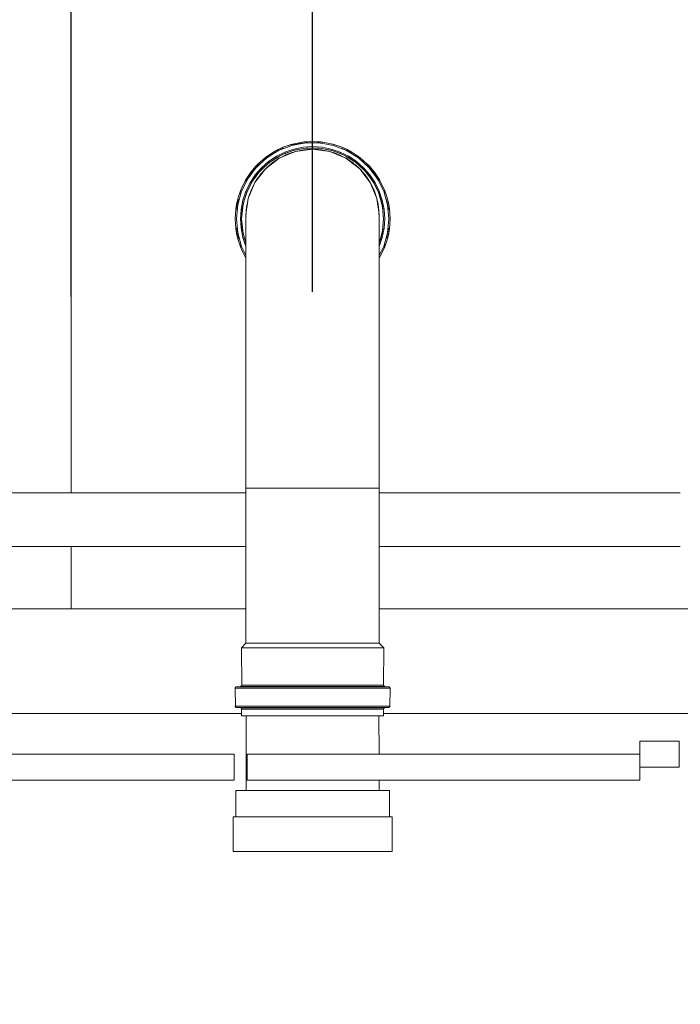
# Model space of a CAD drawing. Units: centimetres. Extents: x -18851 to -15126, y 24562 to 27305.
# Drawn here: x -17015 to -16964, y 26974 to 27049 of the extents above; entities that cross this region are included whole.
import ezdxf

# ---------------------------------------------------------------- set-up
doc = ezdxf.new("R2010")
doc.units = ezdxf.units.CM
doc.layers.get('0').update_dxf_attribs({"color": 4, "lineweight": 0})
doc.layers.get('DEFPOINTS').update_dxf_attribs({"lineweight": 0})
for name, color, linetype, lineweight in [('Ceramica piso', 4, 'Continuous', 0), ('Cotas isométrico', 1, 'Continuous', 0), ('Instalação sanitária conjunto', 4, 'Continuous', 0), ('Passeio conjunto', 4, 'Continuous', 0), ('Tampa caixa 2', 4, 'Continuous', 0)]:
    doc.layers.add(name, color=color, linetype=linetype, lineweight=lineweight)
doc.styles.add('STYLE-LETRAS', font='LETRAS.SHX')
doc.dimstyles.get("Standard").update_dxf_attribs({"dimscale": 10, "dimtxt": 0.45, "dimasz": 0.95, "dimexe": 0.225, "dimexo": 1.5, "dimgap": 0.225, "dimtad": 1, "dimdec": 0, "dimzin": 1, "dimdsep": 46, "dimtxsty": 'STYLE-LETRAS', "dimblk": 'DOTSMALL', "dimcen": 0, "dimadec": 0, "dimazin": 0, "dimtfac": 1, "dimtdec": 0, "dimtofl": 0, "dimtmove": 0, "dimatfit": 3, "dimfxl": 1, "dimtolj": 1, "dimtzin": 1, "dimarcsym": 0})

# ---------------------------------------------------------------- blocks, each defined once
blk = doc.blocks.new('_DotSmall')
at = {"color": 0, "linetype": 'ByBlock', "const_width": 0.5}
blk.add_lwpolyline([(-0.0625, 0, 1), (0.0625, 0, 1)], format="xyb", close=True, dxfattribs=at)
blk = doc.blocks.new('*D134')
at = {"layer": 'Cotas isométrico', "color": 0, "linetype": 'ByBlock', "lineweight": -2, "transparency": 16777216}
for p, q in [((-17117.424, 26995.836), (-17119.511, 26995.836)), ((-17117.261, 26960.89), (-17117.261, 26995.836)), ((-17022.435, 26960.89), (-17119.511, 26960.89))]:
    blk.add_line(p, q, dxfattribs=at)
at = {"layer": 'DEFPOINTS', "color": 0, "transparency": 16777216}
for p in [(-17117.261, 26995.836), (-17102.424, 26995.836), (-17007.435, 26960.89)]:
    blk.add_point(p, dxfattribs=at)
at = {"layer": 'Cotas isométrico', "color": 0, "lineweight": -2, "transparency": 16777216, "xscale": 9.5, "yscale": 9.5, "zscale": 9.5}
for p, rotation in [((-17117.261, 26995.836), 90), ((-17117.261, 26960.89), 270)]:
    blk.add_blockref('_DotSmall', p, dxfattribs=dict(at, rotation=rotation))
at = {"layer": 'Cotas isométrico', "color": 0, "transparency": 16777216, "insert": (-17112.761, 26978.363), "char_height": 4.5, "attachment_point": 5, "rotation": 270, "style": 'STYLE-LETRAS'}
blk.add_mtext('\\A1;35', dxfattribs=at)
blk = doc.blocks.new('*D139')
at = {"layer": 'Cotas isométrico', "color": 0, "linetype": 'ByBlock', "lineweight": -2, "transparency": 16777216}
for p, q in [((-16992.435, 27028.049), (-16992.435, 27068.025)), ((-16957.46, 27019.986), (-16957.46, 27068.025)), ((-16957.46, 27065.775), (-16992.435, 27065.775))]:
    blk.add_line(p, q, dxfattribs=at)
at = {"layer": 'DEFPOINTS', "color": 0, "transparency": 16777216}
for p in [(-16992.435, 27065.775), (-16992.435, 27013.049), (-16957.46, 27004.986)]:
    blk.add_point(p, dxfattribs=at)
at = {"layer": 'Cotas isométrico', "color": 0, "lineweight": -2, "transparency": 16777216, "xscale": 9.5, "yscale": 9.5, "zscale": 9.5, "rotation": 180}
blk.add_blockref('_DotSmall', (-16992.435, 27065.775), dxfattribs=at)
at = {"layer": 'Cotas isométrico', "color": 0, "lineweight": -2, "transparency": 16777216, "xscale": 9.5, "yscale": 9.5, "zscale": 9.5}
blk.add_blockref('_DotSmall', (-16957.46, 27065.775), dxfattribs=at)
at = {"layer": 'Cotas isométrico', "color": 0, "transparency": 16777216, "insert": (-16974.947, 27061.275), "char_height": 4.5, "attachment_point": 5, "rotation": 180, "style": 'STYLE-LETRAS'}
blk.add_mtext('\\A1;35', dxfattribs=at)
blk = doc.blocks.new('*D140')
at = {"layer": 'Cotas isométrico', "color": 0, "linetype": 'ByBlock', "lineweight": -2, "transparency": 16777216}
for p, q in [((-17032.428, 27021.596), (-17032.428, 27068.025)), ((-16992.435, 27028.049), (-16992.435, 27068.025)), ((-16992.435, 27065.775), (-17032.428, 27065.775))]:
    blk.add_line(p, q, dxfattribs=at)
at = {"layer": 'DEFPOINTS', "color": 0, "transparency": 16777216}
for p in [(-17032.428, 27065.775), (-16992.435, 27013.049), (-17032.428, 27006.596)]:
    blk.add_point(p, dxfattribs=at)
at = {"layer": 'Cotas isométrico', "color": 0, "lineweight": -2, "transparency": 16777216, "xscale": 9.5, "yscale": 9.5, "zscale": 9.5, "rotation": 180}
blk.add_blockref('_DotSmall', (-17032.428, 27065.775), dxfattribs=at)
at = {"layer": 'Cotas isométrico', "color": 0, "lineweight": -2, "transparency": 16777216, "xscale": 9.5, "yscale": 9.5, "zscale": 9.5}
blk.add_blockref('_DotSmall', (-16992.435, 27065.775), dxfattribs=at)
at = {"layer": 'Cotas isométrico', "color": 0, "transparency": 16777216, "insert": (-17012.431, 27061.275), "char_height": 4.5, "attachment_point": 5, "rotation": 180, "style": 'STYLE-LETRAS'}
blk.add_mtext('\\A1;40', dxfattribs=at)
blk = doc.blocks.new('*D146')
at = {"layer": 'Cotas isométrico', "color": 0, "linetype": 'ByBlock', "lineweight": -2, "transparency": 16777216}
for p, q in [((-17010.891, 27027.686), (-17010.891, 27092.269)), ((-16992.435, 27043.049), (-16992.435, 27092.269)), ((-17010.891, 27090.019), (-16992.435, 27090.019))]:
    blk.add_line(p, q, dxfattribs=at)
at = {"layer": 'DEFPOINTS', "color": 0, "transparency": 16777216}
for p in [(-16992.435, 27090.019), (-16992.435, 27028.049), (-17010.891, 27012.686)]:
    blk.add_point(p, dxfattribs=at)
at = {"layer": 'Cotas isométrico', "color": 0, "lineweight": -2, "transparency": 16777216, "xscale": 9.5, "yscale": 9.5, "zscale": 9.5, "rotation": 180}
blk.add_blockref('_DotSmall', (-17010.891, 27090.019), dxfattribs=at)
at = {"layer": 'Cotas isométrico', "color": 0, "lineweight": -2, "transparency": 16777216, "xscale": 9.5, "yscale": 9.5, "zscale": 9.5}
blk.add_blockref('_DotSmall', (-16992.435, 27090.019), dxfattribs=at)
at = {"layer": 'Cotas isométrico', "color": 0, "transparency": 16777216, "insert": (-17001.663, 27085.519), "char_height": 4.5, "attachment_point": 5, "rotation": 180, "style": 'STYLE-LETRAS'}
blk.add_mtext('\\A1;18', dxfattribs=at)

msp = doc.modelspace()

# ---------------------------------------------------------------- linework, layer by layer
at = {"layer": 'Ceramica piso', "linetype": 'Continuous', "lineweight": 0}
for p, q in [((-16964.43, 26993.736), (-16964.43, 26993.736)), ((-16964.43, 26993.736), (-16964.43, 26993.736)), ((-16964.43, 26993.736), (-16964.43, 26993.736)), ((-16998.429, 26992.736), (-16998.429, 26992.736)), ((-16998.429, 26992.736), (-16998.429, 26992.736)), ((-16998.429, 26990.737), (-16998.429, 26990.737)), ((-16967.43, 26990.737), (-16967.43, 26990.737)), ((-16967.43, 26990.737), (-16967.43, 26990.737))]:
    msp.add_line(p, q, dxfattribs=at)
at = {"layer": 'Ceramica piso', "linetype": 'Continuous', "lineweight": 0, "flags": 128}
for points in [[(-16967.43, 26993.736), (-16967.43, 26993.736), (-16964.43, 26993.736), (-16964.43, 26991.737), (-16967.43, 26991.737)], [(-16967.43, 26993.736), (-16967.43, 26992.736)], [(-16964.43, 26993.736), (-16964.43, 26993.736)], [(-16998.429, 26992.736), (-16998.429, 26992.736), (-16998.429, 26990.737), (-16998.429, 26990.737), (-17028.428, 26990.737)], [(-17028.428, 26992.736), (-16998.429, 26992.736)], [(-16967.43, 26992.736), (-16967.43, 26992.736), (-16967.43, 26990.737), (-16997.429, 26990.737)], [(-16997.429, 26992.736), (-16967.43, 26992.736)], [(-16997.429, 26992.736), (-16997.429, 26990.737)], [(-16997.429, 26992.736), (-16997.429, 26992.736)], [(-16998.429, 26990.737), (-16998.429, 26990.737)], [(-16997.429, 26990.737), (-16997.429, 26990.737)], [(-16967.43, 26990.737), (-16967.43, 26990.737)]]:
    msp.add_lwpolyline(points, dxfattribs=at)
at = {"layer": 'Instalação sanitária conjunto', "linetype": 'Continuous', "lineweight": 0}
msp.add_line((-16987.356, 26990.737), (-16987.355, 26989.95), dxfattribs=at)
at = {"layer": 'Instalação sanitária conjunto', "linetype": 'Continuous', "lineweight": 0, "flags": 128}
for points in [[(-16994.017, 27039.319), (-16994.054, 27039.312), (-16994.698, 27039.088), (-16995.392, 27038.746), (-16996.036, 27038.316), (-16996.617, 27037.806), (-16997.127, 27037.224), (-16997.557, 27036.581), (-16997.899, 27035.887), (-16998.148, 27035.154), (-16998.299, 27034.395), (-16998.35, 27033.623), (-16998.299, 27032.851), (-16998.148, 27032.093), (-16997.95, 27031.487), (-16997.904, 27031.373)], [(-16994.663, 27039.014), (-16995.031, 27038.836), (-16995.944, 27038.271), (-16996.739, 27037.547), (-16997.076, 27037.156), (-16997.386, 27036.689), (-16997.865, 27035.727), (-16998.159, 27034.693), (-16998.258, 27033.623), (-16998.159, 27032.553), (-16997.865, 27031.52), (-16997.525, 27030.836)], [(-16992.435, 27039.139), (-16993.155, 27039.092), (-16993.863, 27038.952), (-16994.546, 27038.72), (-16995.193, 27038.4), (-16995.793, 27038), (-16996.335, 27037.524), (-16996.811, 27036.981), (-16997.212, 27036.381), (-16997.531, 27035.734), (-16997.763, 27035.051), (-16997.904, 27034.343), (-16997.951, 27033.623), (-16997.904, 27032.903), (-16997.763, 27032.196), (-16997.531, 27031.512), (-16997.525, 27031.5)], [(-16992.435, 27038.938), (-16992.435, 27038.938), (-16993.752, 27038.765), (-16994.98, 27038.256), (-16994.98, 27038.256), (-16996.034, 27037.447), (-16996.843, 27036.393), (-16997.351, 27035.166), (-16997.442, 27034.709), (-16997.481, 27034.513), (-16997.525, 27033.848), (-16997.517, 27033.789)], [(-16994.938, 27038.97), (-16995.071, 27038.918), (-16995.392, 27038.746), (-16995.999, 27038.344), (-16996.027, 27038.322)], [(-16992.435, 27038.938), (-16993.752, 27038.765), (-16994.98, 27038.256), (-16995.334, 27038.019), (-16995.337, 27038.017), (-16995.341, 27038.015), (-16995.384, 27037.986), (-16995.412, 27037.967), (-16995.525, 27037.892)], [(-16992.563, 27039.454), (-16991.898, 27039.422), (-16992.972, 27039.422), (-16994.029, 27039.225), (-16995.031, 27038.836), (-16995.388, 27038.653)], [(-16992.435, 27039.538), (-16993.207, 27039.488), (-16993.966, 27039.337), (-16994.698, 27039.088), (-16995.071, 27038.918), (-16995.372, 27038.756)], [(-16993.839, 27038.863), (-16994.511, 27038.635), (-16994.853, 27038.479), (-16995.147, 27038.321), (-16995.332, 27038.199)], [(-16994.722, 27039.076), (-16995.071, 27038.918), (-16995.183, 27038.849)], [(-16994.663, 27039.014), (-16994.98, 27038.856)], [(-16993.839, 27038.863), (-16993.919, 27038.841), (-16994.731, 27038.527)], [(-16993.966, 27039.337), (-16994.054, 27039.312), (-16994.608, 27039.119)], [(-16993.839, 27038.864), (-16993.919, 27038.841), (-16994.511, 27038.636), (-16994.536, 27038.624)], [(-16993.11, 27038.893), (-16993.235, 27038.868), (-16993.334, 27038.848), (-16993.34, 27038.847), (-16993.752, 27038.765), (-16994.157, 27038.627), (-16994.179, 27038.62), (-16994.24, 27038.599), (-16994.282, 27038.585), (-16994.373, 27038.554)], [(-16993.978, 27039.333), (-16994.054, 27039.312), (-16994.169, 27039.268)], [(-16992.563, 27039.454), (-16992.972, 27039.422), (-16993.405, 27039.374), (-16993.993, 27039.246)], [(-16993.463, 27039.361), (-16993.947, 27039.265), (-16993.993, 27039.246)], [(-16993.015, 27039.01), (-16993.886, 27038.847)], [(-16992.435, 27039.049), (-16992.935, 27039.025), (-16993.143, 27039.002), (-16993.839, 27038.863), (-16993.853, 27038.859)], [(-16993.197, 27039.414), (-16993.405, 27039.374)], [(-16993.049, 27039.408), (-16993.405, 27039.374)], [(-16993.197, 27039.414), (-16993.392, 27039.375)], [(-16992.82, 27039.513), (-16992.981, 27039.513), (-16993.207, 27039.488)], [(-16992.476, 27039.536), (-16992.981, 27039.513), (-16993.19, 27039.489)], [(-16992.435, 27039.048), (-16992.935, 27039.025), (-16993.143, 27039.003)], [(-16992.435, 27039.048), (-16993.143, 27039.002)], [(-16993.125, 27039.004), (-16993.143, 27039.003)], [(-16992.435, 27038.938), (-16992.859, 27038.91), (-16993.088, 27038.895)], [(-16992.435, 27039.538), (-16992.981, 27039.513), (-16993.067, 27039.497)], [(-16992.563, 27039.454), (-16992.898, 27039.422)], [(-16992.082, 27039.025), (-16992.788, 27039.025)], [(-16992.563, 27039.454), (-16991.994, 27039.422)], [(-16992.435, 27039.049), (-16992.479, 27039.046)], [(-16992.435, 27039.538), (-16991.889, 27039.513), (-16992.05, 27039.513)], [(-16992.435, 27039.538), (-16991.663, 27039.488), (-16990.904, 27039.337), (-16990.171, 27039.088), (-16989.798, 27038.918), (-16989.687, 27038.849)], [(-16992.435, 27039.139), (-16991.715, 27039.092), (-16991.007, 27038.952), (-16990.324, 27038.72), (-16989.677, 27038.4), (-16989.077, 27038), (-16988.534, 27037.524), (-16988.059, 27036.981), (-16987.658, 27036.381), (-16987.339, 27035.734), (-16987.107, 27035.051), (-16986.966, 27034.343), (-16986.919, 27033.623), (-16986.966, 27032.903), (-16987.107, 27032.196), (-16987.339, 27031.512), (-16987.345, 27031.5)], [(-16992.435, 27039.049), (-16991.934, 27039.025), (-16991.727, 27039.003), (-16991.031, 27038.863), (-16991.017, 27038.859)], [(-16992.435, 27039.049), (-16992.391, 27039.046)], [(-16992.435, 27039.048), (-16991.727, 27039.002)], [(-16992.435, 27039.048), (-16991.934, 27039.025), (-16991.727, 27039.002)], [(-16992.435, 27038.938), (-16991.118, 27038.765), (-16990.713, 27038.627), (-16990.691, 27038.62), (-16990.63, 27038.599), (-16990.588, 27038.585), (-16990.497, 27038.554)], [(-16992.435, 27038.938), (-16991.118, 27038.765), (-16989.89, 27038.256), (-16989.89, 27038.256), (-16988.836, 27037.447), (-16988.027, 27036.393), (-16988.027, 27036.393), (-16987.519, 27035.166), (-16987.428, 27034.709), (-16987.389, 27034.513), (-16987.345, 27033.848), (-16987.353, 27033.789)], [(-16992.435, 27038.938), (-16992.01, 27038.91), (-16991.782, 27038.895)], [(-16992.394, 27039.536), (-16991.889, 27039.513), (-16991.68, 27039.489)], [(-16991.898, 27039.422), (-16991.649, 27039.403)], [(-16991.898, 27039.422), (-16990.841, 27039.225), (-16989.839, 27038.836), (-16989.487, 27038.656)], [(-16991.889, 27039.513), (-16991.802, 27039.497)], [(-16991.889, 27039.513), (-16991.663, 27039.488)], [(-16991.857, 27039.414), (-16991.649, 27039.403)], [(-16991.855, 27039.01), (-16990.984, 27038.847)], [(-16991.76, 27038.893), (-16991.635, 27038.868), (-16991.536, 27038.848), (-16991.118, 27038.765), (-16989.89, 27038.256), (-16989.536, 27038.019), (-16989.533, 27038.017), (-16989.529, 27038.015), (-16989.486, 27037.986), (-16989.457, 27037.967), (-16989.344, 27037.892)], [(-16991.745, 27039.004), (-16991.727, 27039.003)], [(-16991.031, 27038.864), (-16990.95, 27038.841), (-16990.359, 27038.636), (-16990.334, 27038.624)], [(-16991.031, 27038.863), (-16990.95, 27038.841), (-16990.139, 27038.527)], [(-16991.031, 27038.863), (-16990.359, 27038.635), (-16990.017, 27038.479), (-16989.722, 27038.321), (-16989.538, 27038.199)], [(-16990.904, 27039.337), (-16990.816, 27039.312), (-16990.7, 27039.268)], [(-16990.892, 27039.333), (-16990.816, 27039.312), (-16990.171, 27039.088), (-16989.478, 27038.746), (-16988.87, 27038.344), (-16988.834, 27038.316), (-16988.253, 27037.806), (-16987.742, 27037.224), (-16987.313, 27036.581), (-16986.97, 27035.887), (-16986.722, 27035.154), (-16986.621, 27034.71), (-16986.61, 27034.593)], [(-16990.853, 27039.319), (-16990.816, 27039.312), (-16990.262, 27039.119)], [(-16990.23, 27039.023), (-16989.839, 27038.836), (-16988.925, 27038.271), (-16988.131, 27037.547), (-16987.484, 27036.689), (-16987.344, 27036.47)], [(-16990.23, 27039.023), (-16989.898, 27038.859)], [(-16990.148, 27039.076), (-16989.798, 27038.918), (-16989.478, 27038.746), (-16988.834, 27038.316)], [(-16989.932, 27038.97), (-16989.798, 27038.918), (-16989.498, 27038.756)], [(-16994.392, 27038.546), (-16994.473, 27038.506), (-16994.518, 27038.484), (-16994.586, 27038.45), (-16994.593, 27038.447), (-16994.597, 27038.445), (-16994.98, 27038.256), (-16996.034, 27037.447), (-16996.313, 27037.129), (-16996.315, 27037.126), (-16996.318, 27037.124), (-16996.326, 27037.114), (-16996.374, 27037.06), (-16996.379, 27037.054), (-16996.468, 27036.953)], [(-16993.919, 27038.841), (-16994.511, 27038.635), (-16995.147, 27038.321), (-16995.704, 27037.952), (-16995.738, 27037.928), (-16996.271, 27037.459), (-16996.285, 27037.445)], [(-16995.534, 27038.651), (-16995.999, 27038.344), (-16996.036, 27038.316)], [(-16995.931, 27038.386), (-16995.999, 27038.344), (-16996.013, 27038.331)], [(-16994.406, 27038.672), (-16994.511, 27038.636), (-16994.853, 27038.479), (-16995.148, 27038.322), (-16995.737, 27037.927)], [(-16994.955, 27038.416), (-16995.704, 27037.952), (-16995.737, 27037.927)], [(-16995.126, 27038.333), (-16995.148, 27038.322), (-16995.704, 27037.952)], [(-16995.076, 27038.808), (-16995.388, 27038.653)], [(-16990.95, 27038.841), (-16990.359, 27038.635), (-16990.017, 27038.479), (-16989.722, 27038.322), (-16989.166, 27037.952), (-16989.132, 27037.927), (-16988.599, 27037.459), (-16988.426, 27037.278), (-16988.131, 27036.926), (-16988.1, 27036.88)], [(-16990.478, 27038.546), (-16990.397, 27038.506), (-16990.352, 27038.484), (-16990.284, 27038.45), (-16990.279, 27038.448), (-16990.276, 27038.447), (-16990.272, 27038.444), (-16989.89, 27038.256), (-16988.836, 27037.447), (-16988.556, 27037.128), (-16988.553, 27037.125), (-16988.551, 27037.122), (-16988.544, 27037.114), (-16988.496, 27037.06), (-16988.491, 27037.054), (-16988.402, 27036.953)], [(-16990.464, 27038.672), (-16990.359, 27038.636), (-16989.722, 27038.321), (-16989.166, 27037.952), (-16989.132, 27037.928)], [(-16989.914, 27038.416), (-16989.166, 27037.952)], [(-16989.789, 27038.805), (-16989.487, 27038.656)], [(-16989.744, 27038.333), (-16989.722, 27038.322), (-16989.132, 27037.927)], [(-16989.336, 27038.651), (-16988.87, 27038.344), (-16988.857, 27038.331)], [(-16988.939, 27038.386), (-16988.87, 27038.344), (-16988.843, 27038.322)], [(-16996.617, 27037.806), (-16996.806, 27037.608), (-16997.127, 27037.224), (-16997.464, 27036.737), (-16997.557, 27036.581)], [(-16996.522, 27037.785), (-16996.739, 27037.547), (-16997.386, 27036.689), (-16997.536, 27036.452)], [(-16995.54, 27037.881), (-16995.715, 27037.728), (-16995.731, 27037.713), (-16996.034, 27037.447), (-16996.843, 27036.393), (-16997.351, 27035.166), (-16997.481, 27034.329), (-16997.525, 27033.848), (-16997.525, 27033.67), (-16997.525, 27033.14), (-16997.525, 27032.265), (-16997.525, 27031.062), (-16997.525, 27029.55), (-16997.525, 27027.756), (-16997.525, 27025.711), (-16997.525, 27023.449), (-16997.525, 27021.009), (-16997.525, 27018.432), (-16997.525, 27015.764), (-16997.525, 27013.049), (-16997.481, 27013.049), (-16997.351, 27013.049)], [(-16996.271, 27037.46), (-16996.444, 27037.278), (-16996.739, 27036.926), (-16997.047, 27036.479), (-16997.134, 27036.336), (-16997.447, 27035.699), (-16997.453, 27035.685)], [(-16996.78, 27037.492), (-16997.076, 27037.156), (-16997.348, 27036.74)], [(-16996.271, 27037.459), (-16996.444, 27037.278), (-16996.739, 27036.926), (-16997.047, 27036.479), (-16997.133, 27036.336)], [(-16996.63, 27037.792), (-16996.806, 27037.608), (-16997.105, 27037.25)], [(-16996.729, 27037.678), (-16996.806, 27037.608), (-16996.901, 27037.482)], [(-16996.271, 27037.459), (-16996.739, 27036.926), (-16996.77, 27036.88)], [(-16996.522, 27037.785), (-16996.704, 27037.578)], [(-16995.717, 27037.941), (-16996.373, 27037.342)], [(-16995.726, 27037.936), (-16995.738, 27037.928)], [(-16989.329, 27037.88), (-16989.155, 27037.728), (-16989.139, 27037.713), (-16988.836, 27037.447), (-16988.027, 27036.393), (-16987.865, 27036.064), (-16987.826, 27035.986), (-16987.735, 27035.801)], [(-16989.153, 27037.941), (-16988.496, 27037.342)], [(-16989.144, 27037.936), (-16989.132, 27037.928)], [(-16988.599, 27037.459), (-16988.426, 27037.278), (-16988.13, 27036.926), (-16987.823, 27036.479), (-16987.737, 27036.336), (-16987.423, 27035.699), (-16987.376, 27035.583), (-16987.194, 27035.028), (-16987.188, 27034.997)], [(-16988.599, 27037.459), (-16988.131, 27036.926), (-16987.823, 27036.479), (-16987.736, 27036.336)], [(-16988.598, 27037.46), (-16988.585, 27037.445)], [(-16988.349, 27037.786), (-16988.131, 27037.547), (-16987.797, 27037.16), (-16987.516, 27036.732)], [(-16988.349, 27037.786), (-16988.166, 27037.578)], [(-16988.253, 27037.806), (-16988.064, 27037.608), (-16987.742, 27037.224), (-16987.406, 27036.737), (-16987.374, 27036.673)], [(-16988.24, 27037.792), (-16988.064, 27037.608), (-16987.765, 27037.25)], [(-16988.141, 27037.678), (-16988.064, 27037.608), (-16987.968, 27037.482)], [(-16988.091, 27037.494), (-16987.797, 27037.16), (-16987.484, 27036.689), (-16987.005, 27035.727), (-16986.711, 27034.693), (-16986.611, 27033.623), (-16986.711, 27032.553), (-16986.8, 27032.119)], [(-16997.156, 27037.182), (-16997.464, 27036.737), (-16997.549, 27036.594)], [(-16997.403, 27036.655), (-16997.536, 27036.452)], [(-16997.369, 27036.863), (-16997.464, 27036.737), (-16997.496, 27036.673)], [(-16996.477, 27036.941), (-16996.546, 27036.837), (-16996.556, 27036.822), (-16996.595, 27036.763), (-16996.607, 27036.747), (-16996.843, 27036.393), (-16997.027, 27036.02), (-16997.135, 27035.801)], [(-16996.715, 27036.954), (-16996.739, 27036.926), (-16997.133, 27036.336)], [(-16996.531, 27037.162), (-16996.96, 27036.595)], [(-16988.393, 27036.941), (-16988.324, 27036.837), (-16988.313, 27036.822), (-16988.274, 27036.763), (-16988.263, 27036.747), (-16988.027, 27036.393), (-16987.519, 27035.166), (-16987.446, 27034.615)], [(-16988.338, 27037.162), (-16987.91, 27036.595)], [(-16988.155, 27036.954), (-16988.13, 27036.926), (-16987.737, 27036.336)], [(-16987.714, 27037.182), (-16987.406, 27036.737), (-16987.321, 27036.594)], [(-16987.501, 27036.863), (-16987.406, 27036.737), (-16987.313, 27036.581)], [(-16987.47, 27036.662), (-16987.344, 27036.47)], [(-16997.899, 27035.887), (-16997.95, 27035.76), (-16998.148, 27035.154), (-16998.249, 27034.71), (-16998.295, 27034.416)], [(-16997.904, 27035.873), (-16997.95, 27035.76), (-16998.127, 27035.217)], [(-16997.077, 27036.42), (-16997.471, 27035.628)], [(-16997.124, 27036.35), (-16997.134, 27036.336)], [(-16987.793, 27036.42), (-16987.399, 27035.628)], [(-16987.746, 27036.35), (-16987.736, 27036.336)], [(-16986.97, 27035.887), (-16986.92, 27035.76), (-16986.722, 27035.154), (-16986.571, 27034.395), (-16986.52, 27033.623), (-16986.571, 27032.851), (-16986.722, 27032.093), (-16986.97, 27031.36), (-16987.313, 27030.666), (-16987.345, 27030.612)], [(-16986.966, 27035.873), (-16986.92, 27035.76), (-16986.743, 27035.217)], [(-16998.154, 27035.125), (-16998.249, 27034.71), (-16998.299, 27034.395)], [(-16998.07, 27035.128), (-16998.159, 27034.693), (-16998.224, 27034.332)], [(-16998.07, 27035.128), (-16998.144, 27034.748)], [(-16997.926, 27035.809), (-16997.95, 27035.76), (-16997.991, 27035.619)], [(-16997.448, 27035.7), (-16997.493, 27035.583), (-16997.675, 27035.027), (-16997.767, 27034.62), (-16997.813, 27034.331), (-16997.86, 27033.623), (-16997.813, 27032.915), (-16997.675, 27032.219), (-16997.525, 27031.76)], [(-16997.447, 27035.699), (-16997.493, 27035.583), (-16997.676, 27035.028), (-16997.767, 27034.62), (-16997.814, 27034.332), (-16997.86, 27033.623), (-16997.86, 27033.623), (-16997.813, 27032.915), (-16997.767, 27032.627), (-16997.675, 27032.219), (-16997.525, 27031.777)], [(-16997.652, 27035.098), (-16997.676, 27035.028), (-16997.813, 27034.331)], [(-16997.53, 27035.453), (-16997.729, 27034.754)], [(-16997.447, 27035.699), (-16997.675, 27035.027), (-16997.682, 27034.997)], [(-16997.139, 27035.791), (-16997.18, 27035.67), (-16997.185, 27035.654), (-16997.212, 27035.575), (-16997.214, 27035.57), (-16997.216, 27035.565), (-16997.218, 27035.558), (-16997.351, 27035.166), (-16997.424, 27034.615)], [(-16997.351, 27035.166), (-16997.424, 27034.615)], [(-16987.731, 27035.791), (-16987.69, 27035.67), (-16987.684, 27035.654), (-16987.657, 27035.575), (-16987.656, 27035.57), (-16987.654, 27035.565), (-16987.652, 27035.559), (-16987.519, 27035.166), (-16987.389, 27034.329), (-16987.345, 27033.848), (-16987.345, 27033.67), (-16987.345, 27033.14), (-16987.345, 27032.265), (-16987.345, 27031.062), (-16987.345, 27029.55), (-16987.345, 27027.756), (-16987.345, 27025.711), (-16987.345, 27023.449), (-16987.345, 27021.009), (-16987.345, 27018.432), (-16987.345, 27015.764), (-16987.345, 27013.049), (-16987.345, 27001.202), (-16986.995, 27000.853), (-16987.018, 26997.998), (-16986.994, 26997.985), (-16986.992, 26997.972), (-16986.987, 26997.96), (-16986.982, 26997.948), (-16986.974, 26997.937), (-16986.966, 26997.927), (-16986.956, 26997.919), (-16986.945, 26997.911), (-16986.933, 26997.906), (-16986.921, 26997.901), (-16986.908, 26997.899), (-16986.904, 26997.898), (-16986.636, 26997.873), (-16986.602, 26997.872), (-16986.594, 26997.87), (-16986.582, 26997.866), (-16986.57, 26997.86), (-16986.559, 26997.852), (-16986.549, 26997.844), (-16986.541, 26997.834), (-16986.534, 26997.823), (-16986.528, 26997.811), (-16986.524, 26997.799), (-16986.521, 26997.786), (-16986.52, 26997.773), (-16986.545, 26996.406), (-16986.521, 26996.393), (-16986.524, 26996.381), (-16986.528, 26996.368), (-16986.534, 26996.356), (-16986.541, 26996.346), (-16986.549, 26996.336), (-16986.559, 26996.327), (-16986.57, 26996.32), (-16986.582, 26996.314), (-16986.594, 26996.31), (-16986.607, 26996.307), (-16986.611, 26996.307), (-16986.942, 26996.28), (-16986.928, 26996.279), (-16986.936, 26996.277), (-16986.948, 26996.273), (-16986.96, 26996.267), (-16986.971, 26996.26), (-16986.981, 26996.251), (-16986.989, 26996.241), (-16986.997, 26996.23), (-16987.002, 26996.219), (-16987.007, 26996.206), (-16987.009, 26996.193), (-16987.01, 26996.18), (-16987.01, 26995.65), (-16987.057, 26995.65)], [(-16987.519, 27035.166), (-16987.446, 27034.615)], [(-16987.423, 27035.699), (-16987.376, 27035.583), (-16987.195, 27035.027), (-16987.102, 27034.62), (-16987.056, 27034.332), (-16987.01, 27033.623), (-16987.01, 27033.623), (-16987.057, 27032.915), (-16987.102, 27032.627), (-16987.195, 27032.219), (-16987.345, 27031.76)], [(-16987.423, 27035.699), (-16987.195, 27035.027), (-16987.102, 27034.62), (-16987.057, 27034.331), (-16987.01, 27033.623), (-16987.057, 27032.915), (-16987.195, 27032.219), (-16987.345, 27031.777)], [(-16987.422, 27035.7), (-16987.417, 27035.685)], [(-16987.339, 27035.453), (-16987.141, 27034.754)], [(-16987.218, 27035.098), (-16987.194, 27035.028), (-16987.057, 27034.331)], [(-16986.944, 27035.809), (-16986.92, 27035.76), (-16986.879, 27035.619)], [(-16986.805, 27035.147), (-16986.728, 27034.754)], [(-16986.805, 27035.147), (-16986.711, 27034.693), (-16986.646, 27034.337)], [(-16986.716, 27035.125), (-16986.621, 27034.71), (-16986.575, 27034.416)], [(-16998.207, 27034.856), (-16998.249, 27034.71), (-16998.26, 27034.593)], [(-16998.164, 27034.645), (-16998.224, 27034.332)], [(-16997.777, 27034.512), (-16997.86, 27033.623), (-16997.777, 27032.735)], [(-16997.81, 27034.353), (-16997.814, 27034.332)], [(-16997.394, 27034.952), (-16997.481, 27034.513), (-16997.525, 27033.848), (-16997.517, 27033.789)], [(-16987.476, 27034.952), (-16987.389, 27034.513), (-16987.345, 27033.848), (-16987.353, 27033.789)], [(-16987.092, 27034.512), (-16987.01, 27033.623), (-16987.092, 27032.735)], [(-16987.06, 27034.353), (-16987.056, 27034.332)], [(-16986.706, 27034.641), (-16986.646, 27034.337)], [(-16986.662, 27034.856), (-16986.621, 27034.71), (-16986.571, 27034.395)], [(-16997.501, 27034.028), (-16997.525, 27033.848)], [(-16997.501, 27034.028), (-16997.525, 27033.848)], [(-16987.369, 27034.028), (-16987.345, 27033.848)], [(-16987.369, 27034.028), (-16987.345, 27033.848)], [(-16986.52, 27033.623), (-16986.52, 27033.623)], [(-16998.299, 27032.851), (-16998.249, 27032.537), (-16998.154, 27032.122)], [(-16998.224, 27032.909), (-16998.164, 27032.605)], [(-16998.224, 27032.909), (-16998.159, 27032.553), (-16998.065, 27032.099)], [(-16997.814, 27032.915), (-16997.767, 27032.627), (-16997.676, 27032.219), (-16997.652, 27032.149)], [(-16997.814, 27032.915), (-16997.81, 27032.893)], [(-16987.056, 27032.915), (-16987.102, 27032.627), (-16987.194, 27032.219), (-16987.345, 27031.759)], [(-16986.645, 27032.915), (-16986.711, 27032.553), (-16987.005, 27031.52), (-16987.345, 27030.836)], [(-16987.056, 27032.915), (-16987.06, 27032.893)], [(-16986.571, 27032.851), (-16986.621, 27032.537), (-16986.722, 27032.093), (-16986.92, 27031.487), (-16986.966, 27031.373)], [(-16986.645, 27032.915), (-16986.706, 27032.602)], [(-16998.295, 27032.831), (-16998.249, 27032.537), (-16998.148, 27032.093), (-16997.899, 27031.36), (-16997.557, 27030.666), (-16997.525, 27030.617)], [(-16998.26, 27032.654), (-16998.249, 27032.537), (-16998.207, 27032.39)], [(-16998.142, 27032.493), (-16998.065, 27032.099)], [(-16997.729, 27032.493), (-16997.53, 27031.794)], [(-16997.682, 27032.25), (-16997.676, 27032.219), (-16997.525, 27031.759)], [(-16987.141, 27032.493), (-16987.345, 27031.774)], [(-16987.188, 27032.25), (-16987.194, 27032.219), (-16987.218, 27032.149)], [(-16986.726, 27032.499), (-16986.8, 27032.119)], [(-16986.575, 27032.831), (-16986.621, 27032.537), (-16986.716, 27032.122)], [(-16986.61, 27032.654), (-16986.621, 27032.537), (-16986.662, 27032.39)], [(-16998.127, 27032.03), (-16997.95, 27031.487), (-16997.926, 27031.438)], [(-16997.991, 27031.628), (-16997.95, 27031.487), (-16997.899, 27031.36)], [(-16986.879, 27031.628), (-16986.92, 27031.487), (-16986.97, 27031.36)], [(-16986.743, 27032.03), (-16986.92, 27031.487), (-16986.944, 27031.438)], [(-16997.557, 27030.666), (-16997.525, 27030.612)], [(-16987.334, 27030.795), (-16987.345, 27030.778)], [(-16987.334, 27030.795), (-16987.345, 27030.777)], [(-16987.313, 27030.666), (-16987.345, 27030.617)], [(-17028.388, 27012.686), (-16997.525, 27012.686)], [(-16997.525, 27013.049), (-16997.525, 27001.202), (-16997.875, 27000.853), (-16997.851, 26997.998), (-16997.876, 26997.985), (-16997.878, 26997.972), (-16997.882, 26997.96), (-16997.888, 26997.948), (-16997.895, 26997.937), (-16997.904, 26997.927), (-16997.914, 26997.919), (-16997.925, 26997.911), (-16997.936, 26997.906), (-16997.949, 26997.901), (-16997.962, 26997.899), (-16997.966, 26997.898), (-16998.234, 26997.873), (-16998.036, 26997.873), (-16997.648, 26997.873), (-16997.082, 26997.873), (-16996.358, 26997.873), (-16995.501, 26997.873)], [(-16997.525, 27013.049), (-16997.481, 27013.049)], [(-16997.481, 27013.049), (-16997.351, 27013.049), (-16997.137, 27013.049), (-16996.843, 27013.049), (-16996.473, 27013.049), (-16996.034, 27013.049), (-16995.533, 27013.049), (-16994.98, 27013.049), (-16994.383, 27013.049), (-16993.752, 27013.049), (-16993.099, 27013.049)], [(-16997.351, 27013.049), (-16997.137, 27013.049)], [(-16997.137, 27013.049), (-16996.843, 27013.049), (-16996.473, 27013.049)], [(-16996.473, 27013.049), (-16996.034, 27013.049)], [(-16996.034, 27013.049), (-16995.533, 27013.049)], [(-16995.533, 27013.049), (-16994.98, 27013.049)], [(-16994.98, 27013.049), (-16994.383, 27013.049)], [(-16994.383, 27013.049), (-16993.752, 27013.049)], [(-16993.752, 27013.049), (-16993.099, 27013.049), (-16992.435, 27013.049)], [(-16993.099, 27013.049), (-16992.435, 27013.049)], [(-16991.771, 27013.049), (-16992.435, 27013.049)], [(-16991.771, 27013.049), (-16992.435, 27013.049)], [(-16991.771, 27013.049), (-16991.118, 27013.049), (-16990.487, 27013.049)], [(-16991.771, 27013.049), (-16991.118, 27013.049)], [(-16991.118, 27013.049), (-16990.487, 27013.049), (-16989.89, 27013.049)], [(-16990.487, 27013.049), (-16989.89, 27013.049), (-16989.336, 27013.049), (-16988.836, 27013.049)], [(-16989.89, 27013.049), (-16989.336, 27013.049), (-16988.836, 27013.049), (-16988.397, 27013.049)], [(-16988.836, 27013.049), (-16988.397, 27013.049), (-16988.027, 27013.049), (-16987.733, 27013.049), (-16987.519, 27013.049), (-16987.389, 27013.049), (-16987.345, 27013.049)], [(-16988.397, 27013.049), (-16988.027, 27013.049), (-16987.733, 27013.049), (-16987.519, 27013.049), (-16987.389, 27013.049), (-16987.345, 27013.049)], [(-16987.345, 27012.686), (-16964.339, 27012.686)], [(-16997.525, 27008.586), (-17028.388, 27008.586)], [(-16964.339, 27008.586), (-16987.345, 27008.586)], [(-16997.875, 27000.853), (-16997.828, 27000.853), (-16997.689, 27000.853), (-16997.461, 27000.853), (-16997.146, 27000.853), (-16996.751, 27000.853), (-16996.281, 27000.853), (-16995.746, 27000.853), (-16995.155, 27000.853), (-16994.517, 27000.853), (-16993.843, 27000.853), (-16993.145, 27000.853)], [(-16997.525, 27001.202), (-16997.481, 27001.202)], [(-16997.481, 27001.202), (-16997.351, 27001.202)], [(-16997.351, 27001.202), (-16997.137, 27001.202)], [(-16997.137, 27001.202), (-16996.843, 27001.202)], [(-16996.843, 27001.202), (-16996.473, 27001.202)], [(-16996.473, 27001.202), (-16996.034, 27001.202)], [(-16996.034, 27001.202), (-16995.533, 27001.202)], [(-16995.533, 27001.202), (-16994.98, 27001.202)], [(-16994.98, 27001.202), (-16994.383, 27001.202)], [(-16994.383, 27001.202), (-16993.752, 27001.202)], [(-16993.752, 27001.202), (-16993.099, 27001.202)], [(-16992.435, 27000.853), (-16993.145, 27000.853)], [(-16992.435, 27001.202), (-16993.099, 27001.202)], [(-16992.435, 27001.202), (-16991.771, 27001.202)], [(-16992.435, 27000.853), (-16991.725, 27000.853)], [(-16991.771, 27001.202), (-16991.118, 27001.202), (-16990.487, 27001.202), (-16989.89, 27001.202), (-16989.336, 27001.202)], [(-16991.725, 27000.853), (-16991.027, 27000.853), (-16990.353, 27000.853), (-16989.715, 27000.853), (-16989.123, 27000.853)], [(-16989.336, 27001.202), (-16988.836, 27001.202)], [(-16989.123, 27000.853), (-16988.588, 27000.853), (-16988.119, 27000.853)], [(-16988.836, 27001.202), (-16988.397, 27001.202), (-16988.027, 27001.202), (-16987.733, 27001.202)], [(-16988.119, 27000.853), (-16987.724, 27000.853), (-16987.409, 27000.853), (-16987.18, 27000.853), (-16987.042, 27000.853), (-16986.995, 27000.853)], [(-16987.733, 27001.202), (-16987.519, 27001.202)], [(-16987.519, 27001.202), (-16987.389, 27001.202), (-16987.345, 27001.202)], [(-16997.966, 26997.898), (-16998.234, 26997.873), (-16998.265, 26997.872), (-16998.276, 26997.87), (-16998.288, 26997.866), (-16998.3, 26997.86), (-16998.311, 26997.852), (-16998.32, 26997.844), (-16998.329, 26997.834), (-16998.336, 26997.823), (-16998.342, 26997.811), (-16998.346, 26997.799), (-16998.349, 26997.786), (-16998.35, 26997.773), (-16998.299, 26997.773), (-16998.148, 26997.773), (-16997.899, 26997.773)], [(-16998.35, 26997.773), (-16998.324, 26996.406), (-16998.349, 26996.393), (-16998.346, 26996.381), (-16998.342, 26996.368), (-16998.336, 26996.356), (-16998.329, 26996.346), (-16998.32, 26996.336), (-16998.311, 26996.327), (-16998.3, 26996.32), (-16998.288, 26996.314), (-16998.276, 26996.31), (-16998.263, 26996.307), (-16998.258, 26996.307), (-16997.927, 26996.28), (-16997.94, 26996.279), (-16997.932, 26996.276), (-16997.921, 26996.273), (-16997.91, 26996.267), (-16997.899, 26996.26), (-16997.889, 26996.251), (-16997.88, 26996.241), (-16997.873, 26996.23), (-16997.867, 26996.219), (-16997.863, 26996.206), (-16997.861, 26996.193), (-16997.86, 26996.18), (-16997.86, 26995.65)], [(-16998.234, 26997.873), (-16998.265, 26997.872)], [(-16998.185, 26997.872), (-16998.226, 26997.87), (-16998.077, 26997.87)], [(-16998.185, 26997.872), (-16998.057, 26997.871), (-16998.077, 26997.87)], [(-16997.966, 26997.898), (-16997.919, 26997.898), (-16997.778, 26997.898)], [(-16997.919, 26997.898), (-16997.966, 26997.898)], [(-16997.899, 26997.773), (-16997.557, 26997.773), (-16997.127, 26997.773), (-16996.617, 26997.773)], [(-16997.851, 26997.998), (-16997.667, 26997.998)], [(-16997.778, 26997.898), (-16997.545, 26997.898)], [(-16997.667, 26997.998), (-16997.304, 26997.998)], [(-16997.545, 26997.898), (-16997.225, 26997.898), (-16996.823, 26997.898)], [(-16997.304, 26997.998), (-16996.776, 26997.998)], [(-16996.823, 26997.898), (-16996.346, 26997.898), (-16995.802, 26997.898), (-16995.2, 26997.898)], [(-16996.776, 26997.998), (-16996.1, 26997.998), (-16995.299, 26997.998)], [(-16996.617, 26997.773), (-16996.036, 26997.773), (-16995.392, 26997.773), (-16994.698, 26997.773)], [(-16995.501, 26997.873), (-16994.539, 26997.873), (-16993.505, 26997.873)], [(-16995.299, 26997.998), (-16994.4, 26997.998)], [(-16995.2, 26997.898), (-16994.552, 26997.898), (-16993.866, 26997.898), (-16993.157, 26997.898)], [(-16994.698, 26997.773), (-16993.966, 26997.773), (-16993.207, 26997.773)], [(-16994.4, 26997.998), (-16993.434, 26997.998)], [(-16992.435, 26997.873), (-16993.505, 26997.873)], [(-16992.435, 26997.998), (-16993.434, 26997.998)], [(-16992.435, 26997.773), (-16993.207, 26997.773)], [(-16992.435, 26997.898), (-16993.157, 26997.898)], [(-16992.435, 26997.998), (-16991.435, 26997.998), (-16990.47, 26997.998), (-16989.571, 26997.998)], [(-16992.435, 26997.898), (-16991.713, 26997.898), (-16991.003, 26997.898)], [(-16992.435, 26997.873), (-16991.365, 26997.873), (-16990.331, 26997.873)], [(-16992.435, 26997.773), (-16991.663, 26997.773)], [(-16991.663, 26997.773), (-16990.904, 26997.773), (-16990.171, 26997.773), (-16989.478, 26997.773)], [(-16991.003, 26997.898), (-16990.318, 26997.898), (-16989.669, 26997.898)], [(-16990.331, 26997.873), (-16989.369, 26997.873), (-16988.512, 26997.873)], [(-16989.669, 26997.898), (-16989.068, 26997.898)], [(-16989.571, 26997.998), (-16988.77, 26997.998), (-16988.094, 26997.998)], [(-16989.478, 26997.773), (-16988.834, 26997.773)], [(-16989.068, 26997.898), (-16988.524, 26997.898)], [(-16988.834, 26997.773), (-16988.253, 26997.773), (-16987.742, 26997.773), (-16987.313, 26997.773), (-16986.97, 26997.773), (-16986.722, 26997.773), (-16986.571, 26997.773)], [(-16988.524, 26997.898), (-16988.047, 26997.898)], [(-16988.512, 26997.873), (-16987.788, 26997.873), (-16987.222, 26997.873), (-16986.834, 26997.873), (-16986.636, 26997.873)], [(-16988.094, 26997.998), (-16987.565, 26997.998), (-16987.203, 26997.998)], [(-16988.047, 26997.898), (-16987.645, 26997.898)], [(-16987.645, 26997.898), (-16987.325, 26997.898), (-16987.092, 26997.898), (-16986.951, 26997.898)], [(-16987.203, 26997.998), (-16987.018, 26997.998)], [(-16986.951, 26997.898), (-16986.904, 26997.898), (-16986.951, 26997.898)], [(-16986.904, 26997.898), (-16986.636, 26997.873), (-16986.602, 26997.872)], [(-16986.571, 26997.773), (-16986.52, 26997.773)], [(-16998.324, 26996.406), (-16998.124, 26996.406)], [(-16998.258, 26996.307), (-16998.209, 26996.307), (-16998.258, 26996.307), (-16997.927, 26996.28), (-16997.927, 26996.28), (-16997.74, 26996.28)], [(-16998.209, 26996.307), (-16998.06, 26996.307)], [(-16998.124, 26996.406), (-16997.73, 26996.406)], [(-16998.06, 26996.307), (-16997.815, 26996.307)], [(-16997.927, 26996.28), (-16997.94, 26996.279)], [(-16997.86, 26996.18), (-16997.813, 26996.18)], [(-16997.815, 26996.307), (-16997.478, 26996.307)], [(-16997.813, 26996.18), (-16997.675, 26996.18)], [(-16997.74, 26996.28), (-16997.373, 26996.28), (-16996.837, 26996.28), (-16996.151, 26996.28), (-16995.339, 26996.28)], [(-16997.73, 26996.406), (-16997.155, 26996.406), (-16996.42, 26996.406)], [(-16997.675, 26996.18), (-16997.447, 26996.18)], [(-16997.478, 26996.307), (-16997.055, 26996.307)], [(-16997.447, 26996.18), (-16997.133, 26996.18)], [(-16997.133, 26996.18), (-16996.739, 26996.18)], [(-16997.055, 26996.307), (-16996.553, 26996.307)], [(-16996.739, 26996.18), (-16996.271, 26996.18)], [(-16996.553, 26996.307), (-16995.98, 26996.307)], [(-16996.42, 26996.406), (-16995.549, 26996.406)], [(-16996.271, 26996.18), (-16995.737, 26996.18)], [(-16995.98, 26996.307), (-16995.347, 26996.307)], [(-16995.737, 26996.18), (-16995.147, 26996.18), (-16994.511, 26996.18)], [(-16995.549, 26996.406), (-16994.572, 26996.406), (-16993.522, 26996.406)], [(-16995.347, 26996.307), (-16994.663, 26996.307)], [(-16995.339, 26996.28), (-16994.428, 26996.28), (-16993.448, 26996.28)], [(-16994.663, 26996.307), (-16993.942, 26996.307)], [(-16994.511, 26996.18), (-16993.839, 26996.18)], [(-16993.942, 26996.307), (-16993.195, 26996.307)], [(-16993.839, 26996.18), (-16993.143, 26996.18)], [(-16992.435, 26996.406), (-16993.522, 26996.406)], [(-16992.435, 26996.28), (-16993.448, 26996.28)], [(-16992.435, 26996.307), (-16993.195, 26996.307)], [(-16992.435, 26996.18), (-16993.143, 26996.18)], [(-16992.435, 26996.406), (-16991.348, 26996.406)], [(-16992.435, 26996.307), (-16991.675, 26996.307), (-16990.928, 26996.307)], [(-16992.435, 26996.28), (-16991.421, 26996.28)], [(-16992.435, 26996.18), (-16991.727, 26996.18), (-16991.031, 26996.18)], [(-16991.421, 26996.28), (-16990.442, 26996.28), (-16989.531, 26996.28), (-16988.719, 26996.28), (-16988.033, 26996.28), (-16987.497, 26996.28), (-16987.129, 26996.28), (-16986.942, 26996.28)], [(-16991.348, 26996.406), (-16990.298, 26996.406), (-16989.321, 26996.406), (-16988.45, 26996.406), (-16987.715, 26996.406), (-16987.14, 26996.406)], [(-16991.031, 26996.18), (-16990.359, 26996.18), (-16989.722, 26996.18), (-16989.132, 26996.18), (-16988.599, 26996.18)], [(-16990.928, 26996.307), (-16990.206, 26996.307)], [(-16990.206, 26996.307), (-16989.523, 26996.307), (-16988.89, 26996.307)], [(-16988.89, 26996.307), (-16988.317, 26996.307)], [(-16988.599, 26996.18), (-16988.131, 26996.18)], [(-16988.317, 26996.307), (-16987.815, 26996.307)], [(-16988.131, 26996.18), (-16987.737, 26996.18)], [(-16987.815, 26996.307), (-16987.392, 26996.307)], [(-16987.737, 26996.18), (-16987.423, 26996.18)], [(-16987.423, 26996.18), (-16987.195, 26996.18)], [(-16987.392, 26996.307), (-16987.055, 26996.307)], [(-16987.195, 26996.18), (-16987.057, 26996.18)], [(-16987.14, 26996.406), (-16986.746, 26996.406)], [(-16987.057, 26996.18), (-16987.01, 26996.18)], [(-16987.055, 26996.307), (-16986.81, 26996.307), (-16986.661, 26996.307)], [(-16986.611, 26996.307), (-16986.942, 26996.28), (-16986.928, 26996.279)], [(-16986.746, 26996.406), (-16986.545, 26996.406)], [(-16986.611, 26996.307), (-16986.661, 26996.307), (-16986.611, 26996.307)], [(-16997.675, 26995.65), (-16997.813, 26995.65), (-16997.86, 26995.65)], [(-16997.447, 26995.65), (-16997.675, 26995.65)], [(-16997.505, 26995.65), (-16997.515, 26989.95)], [(-16997.133, 26995.65), (-16997.447, 26995.65)], [(-16996.739, 26995.65), (-16997.133, 26995.65)], [(-16996.271, 26995.65), (-16996.739, 26995.65)], [(-16995.737, 26995.65), (-16996.271, 26995.65)], [(-16993.839, 26995.65), (-16994.511, 26995.65), (-16995.147, 26995.65), (-16995.737, 26995.65)], [(-16992.435, 26995.65), (-16993.143, 26995.65), (-16993.839, 26995.65)], [(-16992.435, 26995.65), (-16991.727, 26995.65)], [(-16991.031, 26995.65), (-16991.727, 26995.65)], [(-16989.722, 26995.65), (-16990.359, 26995.65), (-16991.031, 26995.65)], [(-16989.132, 26995.65), (-16989.722, 26995.65)], [(-16988.131, 26995.65), (-16988.599, 26995.65), (-16989.132, 26995.65)], [(-16987.737, 26995.65), (-16988.131, 26995.65)], [(-16987.423, 26995.65), (-16987.737, 26995.65)], [(-16987.057, 26995.65), (-16987.195, 26995.65), (-16987.423, 26995.65)], [(-16987.365, 26995.65), (-16987.36, 26992.736)], [(-16998.3, 26989.95), (-16998.31, 26987.958)], [(-16998.3, 26989.95), (-16998.063, 26989.95)], [(-16998.063, 26989.95), (-16997.523, 26989.95)], [(-16997.523, 26989.95), (-16996.708, 26989.95), (-16995.663, 26989.95), (-16994.444, 26989.95)], [(-16994.444, 26989.95), (-16993.117, 26989.95)], [(-16993.117, 26989.95), (-16991.753, 26989.95)], [(-16991.753, 26989.95), (-16990.426, 26989.95)], [(-16990.426, 26989.95), (-16989.207, 26989.95), (-16988.162, 26989.95), (-16987.347, 26989.95), (-16986.807, 26989.95), (-16986.57, 26989.95), (-16986.56, 26987.958)], [(-16998.51, 26987.958), (-16998.51, 26985.298), (-16998.458, 26985.298), (-16998.303, 26985.298), (-16998.047, 26985.298), (-16997.696, 26985.298)], [(-16998.51, 26987.958), (-16998.357, 26987.958), (-16997.908, 26987.958)], [(-16997.908, 26987.958), (-16997.184, 26987.958), (-16996.222, 26987.958), (-16995.071, 26987.958)], [(-16995.071, 26987.958), (-16993.787, 26987.958), (-16992.435, 26987.958), (-16991.083, 26987.958)], [(-16991.083, 26987.958), (-16989.799, 26987.958)], [(-16989.799, 26987.958), (-16988.647, 26987.958)], [(-16988.647, 26987.958), (-16987.685, 26987.958), (-16986.962, 26987.958), (-16986.512, 26987.958)], [(-16986.512, 26987.958), (-16986.36, 26987.958), (-16986.36, 26985.298)], [(-16997.696, 26985.298), (-16997.254, 26985.298), (-16996.73, 26985.298), (-16996.133, 26985.298)], [(-16996.133, 26985.298), (-16995.472, 26985.298), (-16994.76, 26985.298), (-16994.007, 26985.298)], [(-16994.007, 26985.298), (-16993.228, 26985.298)], [(-16993.228, 26985.298), (-16992.435, 26985.298)], [(-16992.435, 26985.298), (-16991.642, 26985.298), (-16990.863, 26985.298)], [(-16990.863, 26985.298), (-16990.11, 26985.298), (-16989.398, 26985.298), (-16988.737, 26985.298), (-16988.139, 26985.298), (-16987.615, 26985.298), (-16987.174, 26985.298)], [(-16987.174, 26985.298), (-16986.823, 26985.298), (-16986.567, 26985.298), (-16986.412, 26985.298), (-16986.36, 26985.298)]]:
    msp.add_lwpolyline(points, dxfattribs=at)
at = {"layer": 'Passeio conjunto', "linetype": 'Continuous', "lineweight": 0, "flags": 128}
for points in [[(-16997.525, 27003.836), (-17030.378, 27003.836)], [(-16962.51, 27003.836), (-16987.345, 27003.836)], [(-16997.86, 26995.836), (-17030.378, 26995.836)], [(-16962.702, 26995.836), (-16987.01, 26995.836)]]:
    msp.add_lwpolyline(points, dxfattribs=at)
at = {"layer": 'Tampa caixa 2', "linetype": 'Continuous', "lineweight": 0, "flags": 128}
msp.add_lwpolyline([(-17010.891, 27048.834), (-17010.891, 27048.834)], close=True, dxfattribs=at)
for points in [[(-17010.891, 27048.834), (-17010.891, 27012.686)], [(-17010.891, 27008.586), (-17010.891, 27003.836)]]:
    msp.add_lwpolyline(points, dxfattribs=at)

# ---------------------------------------------------------------- dimensions: what is measured, and where the dimension line sits
at = {"layer": 'Cotas isométrico'}
for base, p1, p2, angle, picture, middle in [((-16992.435, 27090.019), (-17010.891, 27012.686), (-16992.435, 27028.049), 180, '*D146', (-17001.663, 27085.519)), ((-17032.428, 27065.775), (-16992.435, 27013.049), (-17032.428, 27006.596), 180, '*D140', (-17012.431, 27061.275)), ((-16992.435, 27065.775), (-16957.46, 27004.986), (-16992.435, 27013.049), 180, '*D139', (-16974.947, 27061.275)), ((-17117.261, 26995.836), (-17007.435, 26960.89), (-17102.424, 26995.836), 270, '*D134', (-17112.761, 26978.363))]:
    dim = msp.add_linear_dim(base=base, p1=p1, p2=p2, angle=angle, dimstyle='Standard', dxfattribs=at)
    dim.commit()
    dim.dimension.update_dxf_attribs({"geometry": picture, "text_midpoint": middle})

doc.saveas('drawing.dxf')
